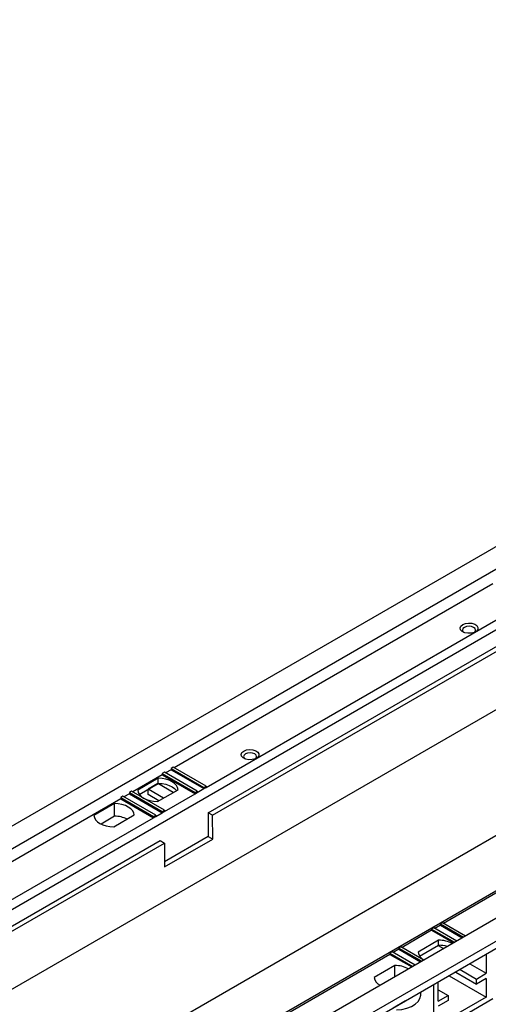
# Model space of a CAD drawing. Units: inches. Extents: x 1.3 to 65.4, y 0.2 to 45.8.
# Drawn here: x 48.3 to 52.3, y 20.1 to 28.4 of the extents above; entities that cross this region are included whole.
import ezdxf

# ---------------------------------------------------------------- set-up
doc = ezdxf.new("R2010")
doc.units = ezdxf.units.IN
doc.header["$LTSCALE"] = 4
doc.header["$MEASUREMENT"] = 0
doc.linetypes.add('SLD-Сплошная', pattern=[0])

msp = doc.modelspace()

# ---------------------------------------------------------------- linework, layer by layer
at = {"color": 7, "linetype": 'SLD-Сплошная', "lineweight": 25}
for p, q in [((60.1112543, 28.4262734), (41.5520212, 17.7122561)), ((60.2782874, 28.3298472), (41.7190543, 17.61583)), ((42.0753593, 16.6339293), (60.2634077, 27.1336662)), ((62.8394616, 26.8513128), (44.2802285, 16.1372956)), ((63.0064947, 26.7548867), (44.4472616, 16.0408695)), ((42.5393224, 15.8349767), (61.0985555, 26.5489939)), ((55.6810151, 25.1616012), (46.9473406, 20.1197582)), ((57.6220492, 24.0713772), (48.8883747, 19.0295343)), ((52.3534949, 23.6478043), (49.653128, 22.0889156)), ((49.9222354, 21.9228475), (52.6318834, 23.487094)), ((49.9407946, 21.7085375), (52.6875611, 23.2942121)), ((49.9779131, 21.6871095), (52.7246796, 23.2727841)), ((56.707491, 23.0542547), (50.7462653, 19.6129124)), ((49.5510507, 22.0299877), (49.3005026, 21.8853493)), ((49.5696099, 22.0514174), (49.5510507, 22.0407034)), ((49.5510507, 22.0407034), (49.5510507, 22.0299877)), ((49.5510507, 22.0407034), (49.8294392, 21.8799932)), ((49.5510507, 22.0299877), (49.8294392, 21.8692774)), ((49.8479984, 21.8907072), (49.5696099, 22.0514174)), ((49.6252876, 22.0728437), (49.5788911, 22.0460596)), ((49.6438469, 22.0942735), (49.6252876, 22.0835595)), ((49.6252876, 22.0835595), (49.6252876, 22.0728437)), ((49.6252876, 22.0835595), (49.9036761, 21.9228492)), ((49.6252876, 22.0728437), (49.9036761, 21.9121335)), ((49.9222354, 21.9335633), (49.6438469, 22.0942735)), ((49.5174662, 21.9998857), (49.3433652, 21.8993793)), ((49.3561823, 21.8639155), (49.5174662, 21.9570227)), ((49.5139322, 21.9549599), (49.4304157, 21.9067469)), ((49.5139322, 21.9549826), (49.5139322, 21.9549599)), ((49.6438212, 21.8799766), (49.5139322, 21.9549599)), ((49.5174662, 21.9570227), (49.5174662, 21.9998857)), ((49.2726622, 21.8692774), (49.2262656, 21.8424932)), ((49.2912214, 21.8907072), (49.2726622, 21.8799932)), ((49.2726622, 21.8799932), (49.2726622, 21.8692774)), ((49.2726622, 21.8799932), (49.5510507, 21.7192829)), ((49.2726622, 21.8692774), (49.5510507, 21.7085672)), ((49.5696099, 21.7299969), (49.2912214, 21.8907072)), ((49.5603047, 21.8317635), (49.4304157, 21.9067469)), ((49.4304157, 21.8638838), (49.4304157, 21.9067469)), ((49.5231802, 21.810332), (49.4304157, 21.8638838)), ((49.5103983, 21.8029532), (49.6844993, 21.9034596)), ((49.5696099, 21.7192812), (49.8294392, 21.8692774)), ((49.8294392, 21.8799932), (49.8479984, 21.8907072)), ((49.8294392, 21.8799932), (49.8294392, 21.8692774)), ((49.8294392, 21.8692774), (49.8479984, 21.8799914)), ((49.8479984, 21.8799914), (49.9036761, 21.9121335)), ((49.8479984, 21.8907072), (49.8479984, 21.8799914)), ((49.9036761, 21.9228492), (49.9222354, 21.9335633)), ((49.9036761, 21.9228492), (49.9036761, 21.9121335)), ((49.9036761, 21.9121335), (49.9222354, 21.9228475)), ((49.9222354, 21.9335633), (49.9222354, 21.9228475)), ((49.1984253, 21.8264213), (46.6318336, 20.3447595)), ((49.1462815, 21.7856054), (48.9721805, 21.685099)), ((49.1462815, 21.6784478), (49.1462815, 21.7856054)), ((49.2169845, 21.8478511), (49.1984253, 21.8371371)), ((49.1984253, 21.8371371), (49.1984253, 21.8264213)), ((49.1984253, 21.8371371), (49.4768138, 21.6764268)), ((49.1984253, 21.8264213), (49.4768138, 21.6657111)), ((49.495373, 21.6871409), (49.2169845, 21.8478511)), ((49.5139322, 21.8156708), (49.5139322, 21.8049933)), ((49.1392136, 21.5886728), (49.3133146, 21.6891792)), ((49.4768138, 21.6764268), (49.495373, 21.6871409)), ((49.495373, 21.6764251), (49.5510507, 21.7085672)), ((49.495373, 21.6871409), (49.495373, 21.6764251)), ((49.5510507, 21.7192829), (49.5696099, 21.7299969)), ((49.5510507, 21.7192829), (49.5510507, 21.7085672)), ((49.5510507, 21.7085672), (49.5696099, 21.7192812)), ((49.5696099, 21.7299969), (49.5696099, 21.7192812)), ((49.9407946, 21.7085375), (49.9407946, 21.5070813)), ((49.9779131, 21.6871095), (49.9407946, 21.7085375)), ((49.9794355, 21.4847744), (49.9779131, 21.6871095)), ((46.9102221, 20.1840493), (49.4768138, 21.6657111)), ((49.1462815, 21.6784478), (49.0317659, 21.6123393)), ((49.4768138, 21.6764268), (49.4768138, 21.6657111)), ((49.4768138, 21.6657111), (49.495373, 21.6764251)), ((43.8162477, 18.1729119), (49.5324915, 21.4728292)), ((43.8533661, 18.1514838), (49.5696099, 21.4514011)), ((49.5324915, 21.4728292), (49.5696099, 21.4514011)), ((49.5696099, 21.4514011), (49.5711324, 21.249066)), ((49.9407946, 21.5070813), (49.5707982, 21.2934869)), ((49.5711324, 21.249066), (49.9794355, 21.4847744)), ((49.9407946, 21.5070813), (49.9794355, 21.4847744)), ((51.9266325, 20.7764494), (51.9080733, 20.7657354)), ((52.1214909, 20.6639601), (51.9266325, 20.7764494)), ((51.8523956, 20.7335933), (51.8338364, 20.7228793)), ((51.8338364, 20.7228793), (52.0286947, 20.61039)), ((51.8338364, 20.7228793), (51.8338364, 20.7121636)), ((51.8338364, 20.7121636), (52.0194136, 20.6050321)), ((52.047254, 20.621104), (51.8523956, 20.7335933)), ((51.9080733, 20.7657354), (52.1029317, 20.653246)), ((51.9080733, 20.7657354), (51.9080733, 20.7550196)), ((51.9080733, 20.7550196), (52.0936506, 20.6478882)), ((51.893048, 20.6284915), (51.718947, 20.5279851)), ((51.893048, 20.5856285), (51.893048, 20.6284915)), ((51.4997702, 20.530027), (51.4812109, 20.519313)), ((51.4812109, 20.519313), (51.6760693, 20.4068236)), ((51.4812109, 20.519313), (51.4812109, 20.5085972)), ((51.6946285, 20.4175377), (51.4997702, 20.530027)), ((51.5740071, 20.5728831), (51.5554479, 20.5621691)), ((51.5554479, 20.5621691), (51.5554479, 20.5514533)), ((51.5554479, 20.5621691), (51.7503062, 20.4496797)), ((51.5554479, 20.5514533), (51.7410251, 20.4443218)), ((51.7688655, 20.4603937), (51.5740071, 20.5728831)), ((51.7317641, 20.4925213), (51.893048, 20.5856285)), ((51.7317756, 20.4925052), (51.8895141, 20.5835657)), ((51.8895141, 20.5835657), (51.8895141, 20.5835884)), ((51.8895141, 20.5835657), (51.9358714, 20.5568042)), ((51.4812109, 20.5085972), (48.9146193, 19.0269354)), ((51.4812109, 20.5085972), (51.6667882, 20.4014658)), ((52.2978172, 20.5086042), (52.2978172, 20.3478574)), ((51.5218634, 20.4142112), (51.3477623, 20.3137048)), ((51.5218634, 20.3178024), (51.5218634, 20.4142112)), ((52.0379502, 20.3585862), (52.2143007, 20.2567812)), ((52.0750747, 20.3800177), (52.2143007, 20.2996443)), ((52.1585913, 20.4282308), (52.2978172, 20.3478574)), ((51.8895141, 20.112149), (51.8895141, 20.2728958)), ((51.9841061, 20.3275026), (52.2978172, 20.1464011)), ((52.2143007, 20.2996443), (52.2978172, 20.3478574)), ((52.2978172, 20.3049943), (52.2143007, 20.2567812)), ((52.2143007, 20.2567812), (52.2143007, 20.2996443)), ((52.2978172, 20.3049943), (52.2978172, 20.1464011)), ((51.7414265, 20.1657243), (51.7414265, 20.1874067)), ((51.8523956, 19.8892647), (51.8523956, 20.2514678)), ((51.8895141, 20.2085751), (51.9730306, 20.1603621)), ((51.6134959, 20.113533), (51.5090558, 20.053241)), ((51.6134959, 20.113533), (51.6134959, 20.1135539)), ((51.8728171, 19.8560476), (52.3534949, 20.133537)), ((51.8895141, 20.112149), (51.9730306, 20.1603621)), ((52.2978172, 20.1464011), (51.8895141, 19.9106927)), ((51.9730306, 20.117499), (51.8895141, 20.0692859)), ((51.9730306, 20.1603621), (51.9730306, 20.117499))]:
    msp.add_line(p, q, dxfattribs=at)
at = {"color": 8, "linetype": 'SLD-Сплошная', "lineweight": 25}
for p, q in [((54.6362806, 22.3299802), (51.9359137, 20.7710915)), ((51.8338364, 20.7121636), (51.5832882, 20.5675252)), ((51.9080733, 20.7550196), (51.8616767, 20.7282354)), ((51.5554479, 20.5514533), (51.5090513, 20.5246691))]:
    msp.add_line(p, q, dxfattribs=at)
at = {"color": 7, "linetype": 'SLD-Сплошная', "lineweight": 25, "flags": 128}
for points in [[(52.097592, 23.3026891), (52.1205772, 23.3117786), (52.147698, 23.3154609), (52.1752917, 23.3132389), (52.1996316, 23.3054125), (52.2174304, 23.2930387), (52.2262843, 23.2777887), (52.2249976, 23.2617222), (52.213744, 23.2470089), (52.1940434, 23.2356359), (52.1685565, 23.2291394), (52.1407253, 23.2283966), (52.1143088, 23.2335078), (52.0928745, 23.2437829), (52.0793172, 23.257834), (52.0754681, 23.2737635), (52.0818468, 23.28942), (52.097592, 23.3026891)], [(52.1903947, 23.2782981), (52.1724117, 23.2852347), (52.1511993, 23.2876706), (52.1299868, 23.2852347), (52.1120038, 23.2782981), (52.0999879, 23.2679167), (52.0957685, 23.2556711), (52.0999879, 23.2434254), (52.1075162, 23.2359725)], [(52.1948823, 23.2359725), (52.2024106, 23.2434254), (52.20663, 23.2556711), (52.2024106, 23.2679167), (52.1903947, 23.2782981)], [(50.2419182, 22.2311433), (50.2647963, 22.2401906), (50.291791, 22.2438558), (50.3192563, 22.2416441), (50.3434829, 22.2338541), (50.3611989, 22.2215379), (50.3700116, 22.2063589), (50.3687309, 22.1903671), (50.3575297, 22.1757222), (50.3379208, 22.1644022), (50.3125524, 22.1579359), (50.2848508, 22.1571965), (50.2585571, 22.162284), (50.2372225, 22.1725113), (50.2237284, 22.186497), (50.2198971, 22.2023524), (50.2262462, 22.217936), (50.2419182, 22.2311433)], [(50.2560849, 22.2066059), (50.2440703, 22.1962257), (50.2398514, 22.1839814), (50.2440703, 22.171737), (50.2500918, 22.1654516)], [(50.3404601, 22.1654516), (50.3464816, 22.171737), (50.3507005, 22.1839814), (50.3464816, 22.1962257), (50.334467, 22.2066059), (50.316486, 22.2135417), (50.2952759, 22.2159773), (50.2740659, 22.2135417), (50.2560849, 22.2066059)], [(49.6844993, 21.9034596), (49.6807205, 21.9221318), (49.6708648, 21.9400494), (49.6552912, 21.9565595), (49.6345672, 21.9710606), (49.6094479, 21.9830243), (49.5808485, 21.9920147), (49.549811, 21.9977043), (49.5174662, 21.9998857)], [(49.5174662, 21.9570227), (49.549811, 21.9548413), (49.5808485, 21.9491517), (49.6094479, 21.9401612), (49.6345672, 21.9281975), (49.6552912, 21.9136965), (49.6708648, 21.8971864), (49.6716822, 21.8960604)], [(49.3433652, 21.8993793), (49.347144, 21.8807071), (49.3569997, 21.8627895), (49.3725732, 21.8462794), (49.3932972, 21.8317783), (49.4184165, 21.8198147), (49.447016, 21.8108242), (49.4780535, 21.8051346), (49.5103983, 21.8029532)], [(49.3133146, 21.6891792), (49.3095359, 21.7078515), (49.2996801, 21.7257691), (49.2841066, 21.7422792), (49.2633826, 21.7567802), (49.2382633, 21.7687439), (49.2096638, 21.7777344), (49.1786263, 21.7834239), (49.1462815, 21.7856054)], [(48.9721805, 21.685099), (48.9759593, 21.6664268), (48.985815, 21.6485092), (49.0013886, 21.6319991), (49.0221126, 21.617498), (49.0472319, 21.6055343), (49.0758313, 21.5965439), (49.1068688, 21.5908543), (49.1392136, 21.5886728)], [(51.5365591, 20.0373637), (51.5805087, 20.0420364), (51.6238222, 20.0522412), (51.6624971, 20.0674361), (51.6948327, 20.0869527), (51.7194073, 20.1099331), (51.7351403, 20.1353666), (51.7413399, 20.1621351), (51.7414265, 20.1657243)]]:
    msp.add_lwpolyline(points, dxfattribs=at)
at = {"color": 7, "linetype": 'SLD-Сплошная', "lineweight": 25}
for centre, radius, start, end in [((49.1474231, 21.4278865), 0.2505639, 64.89568003, 90.26104385), ((51.8949536, 20.383956), 0.244543, 61.90058, 90.4464603), ((51.8109979, 20.5436807), 0.0933795, 189.67639566, 243.60388424), ((51.8912922, 20.3131737), 0.2724605, 73.8341726, 89.63075739), ((51.5237689, 20.1696757), 0.244543, 61.90058, 90.4464603), ((51.4340054, 20.3251674), 0.0870015, 187.57082688, 245.32098274)]:
    msp.add_arc(centre, radius, start, end, dxfattribs=at)

doc.saveas('drawing.dxf')
